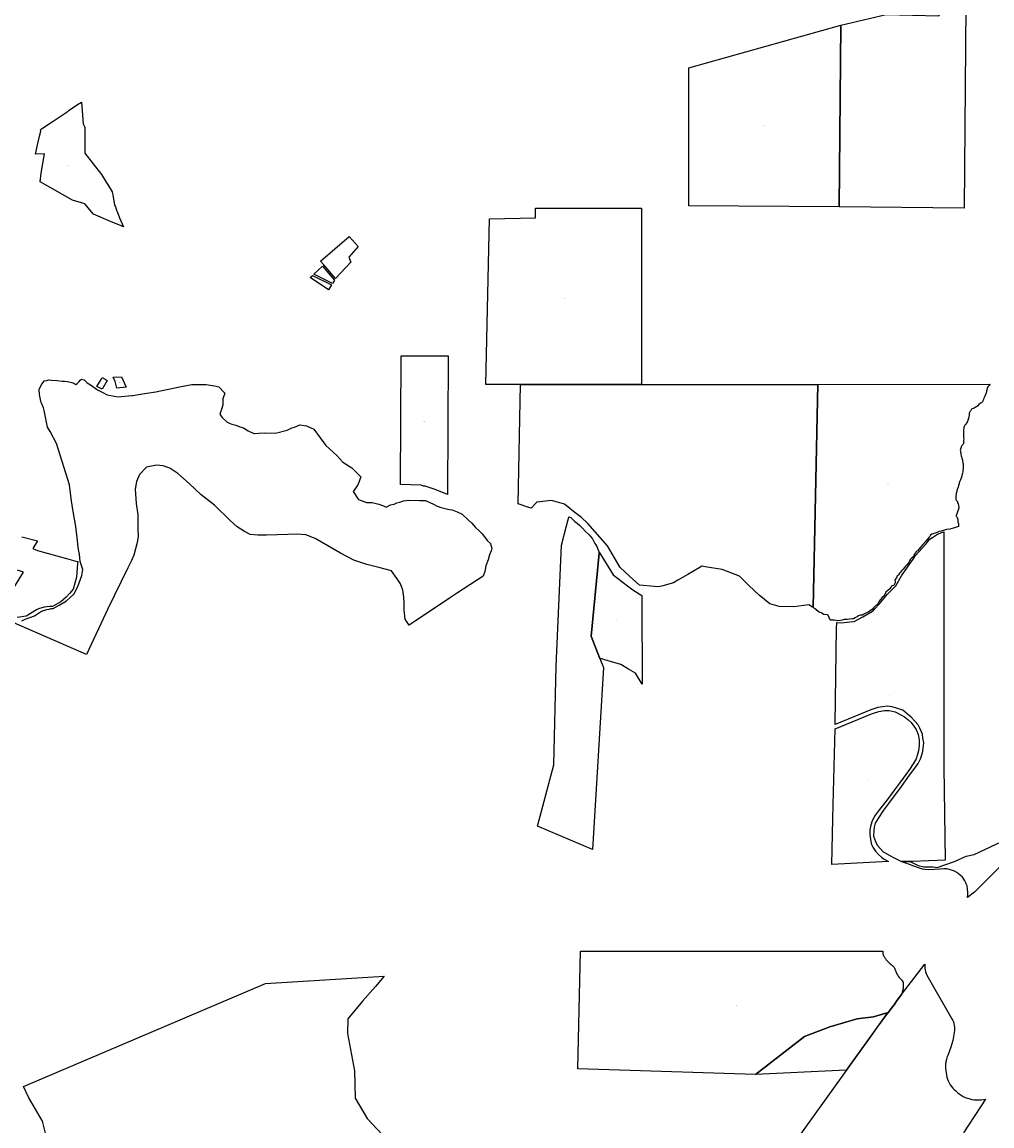
# Model space of a CAD drawing. Units: metres. Extents: x 450919 to 511411, y 9981695 to 10026879.
# Drawn here: x 480151 to 482889, y 10002429 to 10005544 of the extents above; entities that cross this region are included whole.
import ezdxf
from ezdxf.enums import TextEntityAlignment as Align

# ---------------------------------------------------------------- set-up
doc = ezdxf.new("R2010")
doc.units = ezdxf.units.M
doc.header["$MEASUREMENT"] = 0
doc.layers.add('CLAVE_LA_DELICIA', color=7, linetype='Continuous')
doc.layers.add('LOTE_LA_DELICIA', color=5, linetype='Continuous')
doc.styles.add('Arial', font='arial.ttf')

msp = doc.modelspace()

# ---------------------------------------------------------------- linework, layer by layer
at = {"layer": 'LOTE_LA_DELICIA'}
for points in [[(482457.6177, 10005022.7275), (482461.9467, 10005535.7093), (482590.4097, 10005565.9111), (482738.7723, 10005561.5973), (482815.9615, 10005705.7515), (482810.0001, 10005019.0001)], [(482461.9467, 10005535.7093), (482457.6177, 10005022.7275), (482033.6299, 10005025.3619), (482033.5293, 10005415.3619)], [(480328.4133, 10005174.2301), (480375.8459, 10005113.8449), (480388.8239, 10005092.6655), (480392.6795, 10005086.3733), (480405.9497, 10005064.7171), (480406.0163, 10005064.3981), (480407.6783, 10005056.4311), (480412.6143, 10005027.8511), (480414.6579, 10005022.3211), (480419.1089, 10005010.2775), (480419.3901, 10005009.5163), (480426.5645, 10004991.9787), (480437.1977, 10004966.2015), (480435.2471, 10004967.0291), (480431.0927, 10004968.7917), (480401.2071, 10004981.4713), (480353.4253, 10005001.7441), (480328.3149, 10005031.2393), (480293.6385, 10005041.6025), (480202.8183, 10005093.2877), (480205.4315, 10005118.1507), (480214.4979, 10005172.3277), (480189.5035, 10005171.8041), (480193.2893, 10005188.3957), (480193.4055, 10005188.9049), (480199.0693, 10005213.7277), (480201.0179, 10005222.2681), (480204.2607, 10005236.4811), (480203.2515, 10005240.4405), (480206.4783, 10005242.6197), (480236.5335, 10005262.9171), (480281.0737, 10005292.9969), (480281.9533, 10005293.5909), (480284.6189, 10005295.3911), (480308.0287, 10005311.2007), (480318.9217, 10005318.5573), (480323.7097, 10005257.0305), (480327.1585, 10005249.7173), (480328.4137, 10005247.0555), (480328.4137, 10005244.3745)], [(481900.0001, 10004521.0001), (481560.0001, 10004521.0001), (481558.3954, 10004521.0001), (481460.0001, 10004521.0001), (481471.0349, 10004989.0001), (481600.0001, 10004992.0001), (481600.0001, 10005019.0001), (481900.0001, 10005019.0001)], [(480993.8943, 10004869.3491), (481074.7691, 10004939.4081), (481099.9235, 10004910.9255), (481073.4831, 10004880.9105), (481078.9547, 10004866.9439), (481036.1821, 10004820.6893), (481002.9463, 10004858.6691)], [(480974.6699, 10004832.5371), (480999.2729, 10004855.2743), (481033.4101, 10004816.2647), (481027.4311, 10004806.7207)], [(480971.1257, 10004829.2615), (481025.0287, 10004802.8863), (481015.9933, 10004788.4637), (480964.7571, 10004823.3761)], [(481353.7417, 10004602.0001), (481351.6693, 10004210.7709), (481316.9035, 10004225.0851), (481289.1895, 10004234.1517), (481284.7023, 10004234.6421), (481278.1903, 10004236.9875), (481219.1719, 10004239.0045), (481221.0001, 10004602.0001)], [(480391.9001, 10004532.3701), (480377.0701, 10004508.3601), (480362.1501, 10004515.4801), (480374.4198, 10004535.6643), (480377.5001, 10004540.7301), (480385.5075, 10004536.0813)], [(480408.6283, 10004542.4077), (480431.9881, 10004543.4059), (480444.7403, 10004514.3471), (480418.4023, 10004511.3069), (480414.0103, 10004529.4837)], [(482397.5951, 10004521.3481), (482384.1643, 10003893.0805), (482384.1381, 10003892.8199), (482381.8707, 10003892.6516), (482371.5703, 10003899.6902), (482330.0442, 10003894.1582), (482288.5182, 10003894.5774), (482288.4905, 10003894.586), (482262.1771, 10003902.7163), (482231.2807, 10003926.7846), (482216.6515, 10003940.9094), (482203.6159, 10003953.4954), (482175.9511, 10003980.2062), (482127.2993, 10003999.2854), (482079.0694, 10004007.0517), (482070.3916, 10004008.4491), (482062.7209, 10004004.0287), (482046.2128, 10003994.5156), (482030.1886, 10003985.2813), (482002.4412, 10003969.2913), (481989.9293, 10003962.081), (481959.588, 10003953.6137), (481948.9091, 10003950.6335), (481936.579, 10003951.6964), (481893.5796, 10003955.4033), (481865.7848, 10003980.76), (481839.204, 10004005.0091), (481823.2829, 10004032.3939), (481803.4159, 10004066.5656), (481748.3363, 10004128.8709), (481729.3509, 10004146.8957), (481712.2311, 10004159.639), (481682.7549, 10004183.3993), (481662.0952, 10004189.2264), (481645.5505, 10004193.8928), (481604.3834, 10004189.2147), (481603.5763, 10004189.123), (481602.8761, 10004188.3706), (481587.7864, 10004172.157), (481581.4258, 10004174.3335), (481551.1946, 10004184.6782), (481558.3954, 10004521.0001), (481560.0001, 10004521.0001), (481900.0001, 10004521.0001), (482032.519, 10004521.0001), (482317.6134, 10004521.0001)], [(482528.9693, 10003873.9563), (482523.5719, 10003870.1463), (482516.5657, 10003870.3367), (482511.9366, 10003868.4079), (482508.9457, 10003867.1617), (482502.5957, 10003862.7167), (482498.1507, 10003860.1769), (482494.9757, 10003859.7535), (482486.9323, 10003859.1185), (482479.7355, 10003858.6951), (482471.4805, 10003858.6951), (482465.9773, 10003856.3667), (482461.1089, 10003855.0967), (482453.9123, 10003854.6735), (482448.6205, 10003855.3085), (482443.7521, 10003855.9435), (482438.6721, 10003855.9435), (482433.8039, 10003856.7901), (482429.7821, 10003860.8119), (482428.3005, 10003865.4685), (482427.0305, 10003869.0669), (482424.2787, 10003871.6067), (482414.5421, 10003872.0301), (482406.9221, 10003876.6869), (482401.2071, 10003879.4385), (482393.9011, 10003884.8783), (482393.5842, 10003885.1118), (482388.8739, 10003888.5825), (482384.1381, 10003892.8199), (482384.1643, 10003893.0805), (482397.5951, 10004521.3481), (482883.4149, 10004522.4363), (482883.1085, 10004521.7469), (482880.6743, 10004518.7835), (482877.3935, 10004514.6559), (482875.3827, 10004512.2219), (482875.0651, 10004508.9409), (482873.2659, 10004503.4377), (482872.9485, 10004500.2627), (482871.0435, 10004494.6535), (482868.5035, 10004488.6209), (482866.0693, 10004483.0117), (482865.0109, 10004479.2017), (482863.2117, 10004475.3917), (482861.7301, 10004472.5343), (482859.4017, 10004469.9943), (482856.5443, 10004468.4067), (482852.0993, 10004465.1259), (482848.5009, 10004461.6335), (482845.7493, 10004459.4109), (482841.6217, 10004456.4475), (482838.6583, 10004455.0717), (482835.5893, 10004453.8017), (482832.9435, 10004452.3201), (482831.3559, 10004451.3675), (482830.1917, 10004449.5683), (482827.8633, 10004446.6051), (482826.1701, 10004444.7001), (482825.1117, 10004442.7951), (482824.9001, 10004440.6783), (482824.7941, 10004438.1383), (482824.7941, 10004434.7517), (482824.2651, 10004432.4233), (482822.8893, 10004427.9783), (482822.2541, 10004424.9091), (482821.0901, 10004421.4167), (482820.0317, 10004417.0775), (482818.1267, 10004413.9025), (482816.6451, 10004411.9975), (482814.5283, 10004408.9283), (482812.4117, 10004406.8117), (482811.1417, 10004404.9067), (482810.2951, 10004402.7899), (482809.6601, 10004400.4615), (482809.4483, 10004397.8157), (482808.7075, 10004393.8999), (482808.4959, 10004390.1957), (482808.0725, 10004386.4915), (482808.0725, 10004383.5283), (482808.0725, 10004379.9299), (482808.3901, 10004376.8607), (482808.4959, 10004374.2149), (482808.6017, 10004371.4631), (482808.9191, 10004368.0765), (482808.7075, 10004364.5841), (482808.7075, 10004360.6683), (482808.9191, 10004358.1281), (482808.7075, 10004356.1173), (482808.2841, 10004354.9531), (482807.7549, 10004353.2599), (482805.9559, 10004351.3549), (482803.6275, 10004349.5557), (482802.7809, 10004347.3331), (482801.8283, 10004344.7931), (482800.8759, 10004341.4065), (482799.8175, 10004338.5489), (482799.3941, 10004336.0089), (482799.7117, 10004333.7865), (482800.0291, 10004331.4581), (482800.6641, 10004328.2831), (482800.8759, 10004323.9439), (482801.7225, 10004320.1339), (482802.7809, 10004316.9589), (482803.5217, 10004313.6781), (482804.2625, 10004310.9265), (482805.4267, 10004307.7513), (482806.0617, 10004303.7297), (482806.6967, 10004300.2373), (482807.3317, 10004297.5915), (482807.7549, 10004295.2631), (482807.6491, 10004292.7231), (482807.5433, 10004289.4421), (482807.1199, 10004285.6321), (482807.1199, 10004282.6689), (482806.6967, 10004279.4939), (482806.2733, 10004275.2605), (482805.5325, 10004271.4505), (482804.7917, 10004268.3813), (482803.9449, 10004263.7247), (482801.6167, 10004256.9513), (482799.7117, 10004252.6121), (482797.9125, 10004248.6963), (482796.4309, 10004244.2513), (482796.0075, 10004240.6529), (482794.5259, 10004235.9963), (482793.3617, 10004231.6571), (482791.6683, 10004227.4237), (482790.9275, 10004225.0955), (482789.7633, 10004222.4495), (482789.2341, 10004219.5921), (482788.7049, 10004216.9463), (482788.0699, 10004214.3005), (482787.8583, 10004212.5013), (482787.3291, 10004209.3263), (482787.2233, 10004207.2095), (482787.0117, 10004204.8813), (482786.7999, 10004202.5529), (482786.7999, 10004200.1187), (482787.0117, 10004196.7321), (482787.6467, 10004195.2503), (482788.1757, 10004194.2979), (482789.9749, 10004192.7103), (482791.1391, 10004191.1229), (482791.5625, 10004187.8421), (482793.0441, 10004184.7729), (482793.9967, 10004181.1745), (482794.4199, 10004178.2111), (482795.2667, 10004175.8829), (482795.4783, 10004172.8137), (482794.4199, 10004169.2153), (482792.6209, 10004164.7703), (482791.4567, 10004161.8069), (482789.6575, 10004156.4095), (482788.7049, 10004154.0811), (482787.9641, 10004151.7527), (482787.8583, 10004149.8477), (482789.0225, 10004148.4719), (482789.9749, 10004146.9903), (482791.1391, 10004144.9795), (482791.5625, 10004143.1803), (482792.3033, 10004140.8519), (482791.9859, 10004137.2535), (482792.1975, 10004134.8193), (482792.5151, 10004132.3853), (482794.1025, 10004130.3743), (482793.9967, 10004127.8345), (482794.3141, 10004125.4001), (482794.3141, 10004122.5427), (482794.7173, 10004120.9951), (482789.1611, 10004118.8785), (482783.0757, 10004116.4971), (482776.4611, 10004114.9097), (482770.1111, 10004112.7931), (482760.8507, 10004111.9993), (482751.7067, 10004109.7239), (482745.2719, 10004107.3531), (482740.1919, 10004106.5065), (482736.2973, 10004104.9825), (482731.2173, 10004103.2891), (482728.3385, 10004101.9345), (482725.1213, 10004101.4265), (482722.4119, 10004100.2411), (482719.1945, 10004098.7171), (482715.6385, 10004096.3465), (482713.7759, 10004092.2825), (482710.8973, 10004090.0811), (482707.0447, 10004085.2655), (482706.1559, 10004084.1545), (482701.9225, 10004078.9051), (482694.3677, 10004070.897), (482693.4559, 10004069.9305), (482687.5291, 10004062.4797), (482682.9571, 10004057.2303), (482678.2159, 10004052.4891), (482674.8291, 10004050.1183), (482674.1517, 10004047.0703), (482669.0717, 10004041.9903), (482667.0397, 10004035.2171), (482662.9757, 10004032.5077), (482658.9117, 10004028.9517), (482655.8637, 10004024.2103), (482653.1545, 10004018.2837), (482648.2437, 10004012.8649), (482644.8571, 10004008.8009), (482641.6397, 10004005.0757), (482638.5917, 10004000.5035), (482634.6971, 10003996.6089), (482630.8023, 10003991.5289), (482628.2623, 10003988.8195), (482625.2143, 10003984.7555), (482621.739, 10003981.7767), (482621.6583, 10003981.7075), (482618.9491, 10003976.1195), (482614.2077, 10003970.1929), (482615.1867, 10003965.3969), (482615.9645, 10003961.5865), (482612.1545, 10003954.2839), (482610.6403, 10003954.0316), (482606.4395, 10003953.3315), (482603.5821, 10003949.8389), (482600.4069, 10003945.0765), (482596.2795, 10003940.9489), (482589.6119, 10003935.8689), (482587.0719, 10003930.7889), (482583.2619, 10003924.4389), (482578.1819, 10003919.6763), (482575.22, 10003915.7273), (482574.3719, 10003914.5965), (482570.8795, 10003909.8339), (482566.7519, 10003902.5313), (482557.5445, 10003894.2763), (482553.0995, 10003890.1489), (482550.2419, 10003886.3389), (482540.7169, 10003879.6713)], [(481792.0459, 10003722.8343), (481760.8739, 10003209.5445), (481606.4415, 10003275.0599), (481651.9399, 10003448.3225), (481659.2423, 10003726.2205), (481673.8645, 10004068.4949), (481688.2474, 10004122.6879), (481691.873, 10004136.3485), (481694.761, 10004147.2302), (481694.8437, 10004147.5417), (481700.0639, 10004145.6765), (481706.0357, 10004140.7517), (481711.8017, 10004134.7049), (481718.4179, 10004130.2775), (481725.7145, 10004123.8777), (481733.4599, 10004116.0033), (481741.9335, 10004106.6463), (481752.2701, 10004096.8003), (481760.9695, 10004085.8205), (481766.4919, 10004076.3165), (481768.3208, 10004072.9999), (481770.313, 10004069.3869), (481773.3741, 10004063.8355), (481778.1055, 10004052.5109), (481779.9971, 10004048.0021), (481779.7642, 10004045.514), (481757.8549, 10003811.4415), (481782.0982, 10003748.6142)], [(482753.0147, 10004072.3568), (482753.0147, 10003441.2927), (482756.3499, 10003179.4753), (482664.7187, 10003175.8101), (482657.7353, 10003175.7289), (482632.9117, 10003175.4403), (482606.5367, 10003188.7511), (482581.5547, 10003202.9301), (482565.5751, 10003220.7101), (482560.6237, 10003231.2881), (482555.6723, 10003246.3675), (482556.1223, 10003262.7971), (482556.7975, 10003272.4749), (482560.3985, 10003283.5031), (482567.3755, 10003296.1067), (482584.0303, 10003319.9635), (482597.9843, 10003338.8689), (482633.5445, 10003387.2577), (482656.0509, 10003418.5417), (482671.3553, 10003438.3473), (482680.1329, 10003451.8513), (482686.6597, 10003464.9049), (482690.7109, 10003476.1581), (482693.6367, 10003487.1863), (482694.3119, 10003495.0635), (482696.1123, 10003510.1429), (482694.0867, 10003522.9715), (482692.2863, 10003535.1249), (482685.3093, 10003551.3297), (482680.1329, 10003560.7823), (482671.3553, 10003571.5855), (482661.0023, 10003583.0637), (482650.4243, 10003591.3911), (482637.3705, 10003602.4193), (482618.9153, 10003608.2709), (482607.4371, 10003611.4219), (482593.4831, 10003613.4473), (482579.7541, 10003612.0971), (482566.4753, 10003610.2965), (482546.4445, 10003603.3195), (482515.1607, 10003589.8157), (482446.2931, 10003561.8595), (482450.4049, 10003833.5972), (482450.638, 10003849.0033), (482450.6443, 10003849.4207), (482462.8567, 10003849.1787), (482480.3971, 10003850.6653), (482488.0685, 10003851.3626), (482500.0185, 10003852.4489), (482524.6937, 10003866.1245), (482551.6032, 10003881.8216), (482553.2339, 10003882.7729), (482558.0845, 10003887.958), (482570.4769, 10003901.2051), (482593.9631, 10003930.0425), (482614.7852, 10003950.6042), (482617.7465, 10003953.5285), (482633.5029, 10003981.4741), (482648.0703, 10004003.4739), (482651.8736, 10004008.6883), (482666.5359, 10004028.7905), (482672.7657, 10004039.0187), (482701.6431, 10004070.1175), (482705.5442, 10004075.2424), (482712.9721, 10004085.0005), (482720.3025, 10004089.2211), (482721.2691, 10004089.9022), (482734.8069, 10004099.4409), (482747.0313, 10004103.9823), (482753.0147, 10004105.8873), (482753.0147, 10004101.2486), (482753.0147, 10004092.9001)], [(481900.6485, 10003913.3187), (481901.9267, 10003675.6551), (481882.8475, 10003706.6588), (481863.2914, 10003718.3448), (481841.59, 10003731.3127), (481805.8154, 10003741.7167), (481784.2346, 10003747.9929), (481782.0982, 10003748.6142), (481757.8549, 10003811.4415), (481779.7642, 10004045.514), (481779.9971, 10004048.0021), (481784.4791, 10004040.8526), (481819.758, 10003984.5772), (481847.9682, 10003962.929), (481860.1396, 10003953.5887), (481875.5965, 10003942.3764), (481900.5786, 10003926.3248)], [(482596.8399, 10003175.3837), (482436.7149, 10003166.9371), (482439.8357, 10003295.5169), (482440.8037, 10003335.4001), (482446.0157, 10003550.1407), (482510.6593, 10003575.8617), (482548.9203, 10003591.6161), (482569.4011, 10003599.0433), (482585.1557, 10003601.7441), (482598.2095, 10003601.7441), (482615.7643, 10003597.4679), (482631.7439, 10003589.5905), (482642.3221, 10003583.9639), (482651.5497, 10003576.5369), (482660.5521, 10003567.5343), (482668.2043, 10003557.4063), (482674.7313, 10003547.7287), (482680.8079, 10003533.3245), (482683.2837, 10003519.1455), (482683.5087, 10003504.0661), (482681.7083, 10003488.0865), (482677.8821, 10003474.3577), (482674.5061, 10003464.6799), (482666.6289, 10003450.9509), (482656.5011, 10003435.4215), (482627.4677, 10003396.4855), (482613.2887, 10003377.3549), (482592.8079, 10003349.2219), (482571.4267, 10003321.9891), (482557.4727, 10003303.3087), (482549.5955, 10003287.3293), (482545.7693, 10003274.5005), (482544.1939, 10003263.4725), (482544.1939, 10003251.9941), (482545.5443, 10003238.4903), (482546.4445, 10003232.1885), (482548.6953, 10003223.4109), (482552.7463, 10003215.7587), (482559.9485, 10003204.9557), (482568.7259, 10003195.2779), (482576.8283, 10003187.8507), (482584.9305, 10003181.7741)], [(483040.9753, 10003290.4459), (482839.5517, 10003088.6183), (482819.3877, 10003073.3603), (482820.4849, 10003081.8347), (482820.7727, 10003088.5145), (482820.1773, 10003097.6603), (482818.3559, 10003106.2949), (482816.1047, 10003112.4821), (482814.8127, 10003115.6369), (482812.4105, 10003120.5513), (482809.2441, 10003125.4479), (482805.2153, 10003130.7773), (482799.4241, 10003136.8147), (482793.2585, 10003141.7643), (482791.2305, 10003143.2571), (482783.5019, 10003147.7449), (482774.8635, 10003151.2117), (482768.3807, 10003153.0515), (482761.3879, 10003154.2805), (482753.0257, 10003154.5393), (482742.5757, 10003153.9751), (482726.8077, 10003152.5649), (482708.6987, 10003152.2941), (482698.8985, 10003153.2271), (482693.7619, 10003154.1519), (482684.6277, 10003156.7787), (482668.3725, 10003162.5647), (482655.8095, 10003167.2305), (482645.7531, 10003170.8543), (482632.9117, 10003175.4403), (482657.7353, 10003175.7289), (482680.9107, 10003163.8523), (482696.3877, 10003160.1053), (482722.9727, 10003160.6923), (482733.9537, 10003158.9153), (482782.8457, 10003175.3213), (482815.7907, 10003190.3553), (482839.0127, 10003194.8163)], [(482359.5425, 10002681.5061), (482221.7383, 10002574.2373), (481720.0065, 10002590.2487), (481727.7939, 10002921.9961), (482580.3979, 10002921.9961), (482580.3513, 10002920.9831), (482580.3047, 10002919.9701), (482580.3997, 10002918.5951), (482580.4947, 10002917.2201), (482580.7947, 10002914.5601), (482581.5447, 10002912.2801), (482582.5847, 10002910.3151), (482583.0997, 10002909.3401), (482584.1771, 10002907.5001), (482585.2547, 10002905.6601), (482586.3197, 10002903.9693), (482587.9947, 10002901.3101), (482590.6297, 10002898.3751), (482593.9897, 10002894.4601), (482596.4571, 10002891.6125), (482598.2997, 10002889.7851), (482601.4071, 10002887.0375), (482604.2047, 10002884.6001), (482606.1347, 10002882.8401), (482608.1221, 10002880.9951), (482609.6797, 10002879.6451), (482612.1447, 10002877.7101), (482613.1047, 10002876.4901), (482613.7747, 10002874.7501), (482614.3971, 10002873.1901), (482614.9147, 10002871.6201), (482615.2247, 10002870.5701), (482615.7483, 10002869.1807), (482616.3521, 10002867.5651), (482617.4847, 10002864.5201), (482618.6511, 10002862.0031), (482619.3747, 10002860.4801), (482620.7047, 10002858.4601), (482622.1847, 10002855.9601), (482624.5147, 10002852.0801), (482626.9847, 10002848.4001), (482630.7797, 10002844.5701), (482632.4747, 10002842.7851), (482633.4847, 10002841.7101), (482634.7347, 10002840.1501), (482635.8209, 10002838.1519), (482636.4347, 10002836.6401), (482637.8747, 10002833.9701), (482638.4247, 10002832.1701), (482638.5571, 10002827.2451), (482638.6097, 10002822.2851), (482638.5947, 10002820.6501), (482638.4147, 10002818.6401), (482637.9947, 10002816.7301), (482637.2347, 10002813.7751), (482637.0147, 10002812.7801), (482636.4347, 10002810.7601), (482636.1997, 10002809.7151), (482635.7797, 10002807.6401), (482635.5947, 10002806.6101), (482635.1547, 10002804.9001), (482634.4297, 10002802.0951), (482633.8081, 10002799.6261), (482621.6893, 10002783.6747), (482612.3271, 10002771.3519), (482604.1303, 10002760.5629), (482594.8067, 10002747.7791), (482589.3625, 10002746.9461), (482554.4425, 10002736.7961), (482508.2525, 10002731.1561), (482431.6425, 10002708.5861)], [(482477.1113, 10002586.8547), (482221.7383, 10002574.2373), (482359.5425, 10002681.5061), (482431.6425, 10002708.5861), (482508.2525, 10002731.1561), (482554.4425, 10002736.7961), (482589.3625, 10002746.9461), (482593.0473, 10002747.5099)]]:
    msp.add_lwpolyline(points, close=True, dxfattribs=at)
for points in [[(480150.2941, 10003854.6681), (480160.2353, 10003858.7679), (480185.9765, 10003868.5741), (480206.4063, 10003882.0577), (480221.1155, 10003886.1437), (480227.6531, 10003887.3695), (480233.3733, 10003889.4125), (480238.6851, 10003889.4125), (480253.8832, 10003897.5417), (480256.2545, 10003898.8101), (480277.0929, 10003910.6593), (480297.1139, 10003929.4545), (480308.5545, 10003951.5185), (480319.5865, 10003982.1631), (480322.8553, 10003999.7325), (480315.0149, 10004022.0155), (480313.3805, 10004042.4451), (480310.6179, 10004055.7054), (480309.2945, 10004062.0575), (480306.8429, 10004089.0247), (480303.5743, 10004120.8949), (480295.4023, 10004163.3887), (480294.6522, 10004168.6971), (480291.2636, 10004192.6777), (480288.1474, 10004214.7313), (480284.7789, 10004238.5699), (480264.3493, 10004303.9447), (480248.8999, 10004354.7999), (480230.2846, 10004388.4276), (480223.5671, 10004400.5625), (480214.7156, 10004442.9232), (480213.6956, 10004447.8047), (480212.1265, 10004455.3139), (480207.0487, 10004466.9931), (480204.4521, 10004472.9653), (480203.9547, 10004474.1091), (480200.6859, 10004492.9045), (480199.8687, 10004507.6139), (480206.4063, 10004521.5059), (480206.9073, 10004522.1739), (480210.5909, 10004527.0855), (480213.7609, 10004531.3121), (480220.2983, 10004532.5381), (480221.1457, 10004532.8758), (480226.4491, 10004534.9895), (480226.8571, 10004534.9109), (480234.7119, 10004533.4003), (480250.7283, 10004532.3327), (480264.4413, 10004531.2779), (480271.5539, 10004530.5421), (480279.6271, 10004529.7069), (480291.9079, 10004527.1483), (480294.7727, 10004525.7841), (480302.9959, 10004521.8683), (480306.5959, 10004524.5773), (480308.7587, 10004526.2049), (480310.6053, 10004528.154), (480312.4361, 10004530.0865), (480315.2963, 10004533.5595), (480318.9737, 10004536.0265), (480326.3283, 10004534.5963), (480334.2997, 10004526.7821), (480334.7083, 10004526.5777), (480344.7865, 10004520.4365), (480364.5317, 10004506.8121), (480375.5637, 10004501.0763), (480377.5109, 10004500.0002), (480391.0903, 10004492.4959), (480422.9605, 10004486.3669), (480460.9946, 10004490.1327), (480464.2285, 10004490.4529), (480485.6945, 10004494.2941), (480503.0449, 10004497.3989), (480529.1949, 10004500.2591), (480595.6119, 10004515.1449), (480630.5369, 10004521.4949), (480670.7537, 10004521.4949), (480699.5586, 10004516.4117), (480706.7371, 10004515.1449), (480723.8895, 10004496.7861), (480718.1097, 10004481.1246), (480717.5563, 10004479.6251), (480717.9649, 10004464.5073), (480713.0617, 10004448.1635), (480712.2296, 10004445.7598), (480709.3843, 10004437.5401), (480715.5641, 10004429.5948), (480717.9649, 10004426.5081), (480729.8141, 10004415.4761), (480732.3783, 10004414.3105), (480738.6811, 10004411.4455), (480743.2975, 10004409.3471), (480754.3297, 10004406.4869), (480766.1789, 10004401.9925), (480775.9851, 10004399.1323), (480789.7508, 10004390.6301), (480789.8773, 10004390.5519), (480793.3229, 10004389.0392), (480806.6295, 10004383.1971), (480808.7541, 10004383.3214), (480819.5818, 10004383.9551), (480836.9125, 10004384.9695), (480866.5457, 10004383.9113), (480899.3541, 10004392.3779), (480913.1125, 10004398.7279), (480919.9976, 10004401.3508), (480935.3377, 10004407.1947), (480954.3877, 10004405.0779), (480974.4961, 10004395.5529), (480992.4877, 10004371.2113), (481008.3627, 10004348.9861), (481040.1129, 10004321.4695), (481057.0461, 10004302.4195), (481082.4463, 10004286.5443), (481107.8463, 10004261.1443), (481100.4081, 10004239.9853), (481095.4321, 10004233.0742), (481085.6987, 10004219.5557), (481100.2622, 10004198.0938), (481101.2253, 10004196.6745), (481123.2893, 10004188.5025), (481139.6329, 10004188.5025), (481158.6463, 10004183.8859), (481171.3465, 10004178.5941), (481178.8869, 10004175.578), (481191.5243, 10004181.9651), (481201.7391, 10004184.0081), (481208.6851, 10004187.2767), (481217.6743, 10004189.3197), (481220.5693, 10004190.4053), (481227.4805, 10004192.9971), (481243.4157, 10004195.4487), (481272.9467, 10004194.4693), (481288.7931, 10004194.4693), (481289.8799, 10004194.4693), (481291.9417, 10004193.475), (481312.2525, 10004183.6803), (481322.7547, 10004178.3261), (481326.8733, 10004177.2965), (481330.3741, 10004175.0313), (481352.8199, 10004169.2655), (481358.8874, 10004168.5044), (481365.5849, 10004167.6643), (481379.4771, 10004162.3525), (481393.1813, 10004155.2625), (481411.7147, 10004138.7885), (481421.1537, 10004129.6651), (481430.9599, 10004118.2245), (481441.1747, 10004108.4183), (481448.9379, 10004100.6551), (481453.512, 10004094.9377), (481455.4755, 10004092.4833), (481459.5613, 10004087.9887), (481459.9945, 10004087.2955), (481463.6473, 10004081.4511), (481473.0449, 10004072.8707), (481474.3146, 10004068.4994), (481476.8163, 10004059.8865), (481475.0887, 10004051.5939), (481470.8553, 10004041.0105), (481466.6219, 10004026.1939), (481460.2719, 10004009.2605), (481457.0969, 10003993.3855), (481453.0519, 10003980.8007), (481377.9524, 10003931.4304), (481357.8402, 10003918.2087), (481243.6793, 10003842.2553), (481232.9711, 10003859.5531), (481229.6763, 10003884.2643), (481229.6763, 10003904.8567), (481228.8525, 10003921.3309), (481226.3815, 10003941.0997), (481219.7919, 10003959.2211), (481209.9075, 10003973.2241), (481193.6091, 10003995.3625), (481158.3867, 10004004.7073), (481124.0129, 10004013.1253), (481087.3179, 10004025.5879), (481050.4469, 10004045.0669), (480978.2055, 10004086.8537), (480952.2963, 10004097.2173), (480927.7079, 10004099.4525), (480901.2595, 10004098.0229), (480841.4491, 10004096.6155), (480816.6065, 10004096.6155), (480795.5849, 10004098.0151), (480779.1107, 10004106.2521), (480758.1063, 10004119.4313), (480738.3375, 10004137.9647), (480694.6813, 10004180.7973), (480657.2027, 10004210.4507), (480622.6073, 10004242.1631), (480591.3065, 10004270.1691), (480568.6547, 10004284.9957), (480549.7187, 10004292.0991), (480530.7643, 10004293.6445), (480502.7585, 10004288.2905), (480482.5777, 10004267.6979), (480474.7525, 10004247.9291), (480470.6341, 10004226.1009), (480473.1051, 10004185.7395), (480477.6355, 10004154.0269), (480478.0473, 10004115.3129), (480478.8711, 10004091.8373), (480475.1645, 10004071.6567), (480466.9273, 10004039.5323), (480459.9259, 10004024.4997), (480450.2473, 10004003.7011), (480393.4119, 10003888.3827), (480333.4015, 10003759.6985), (480128.3893, 10003848.5489)], [(480150.3189, 10004091.4308), (480195.2125, 10004080.3791), (480181.9259, 10004058.5439), (480195.2665, 10004053.3079), (480276.8137, 10004030.5438), (480303.456, 10004023.1066), (480306.8145, 10004022.169), (480308.5989, 10004021.6709), (480308.1223, 10004015.8521), (480304.9983, 10003977.7145), (480295.6263, 10003943.7373), (480284.8976, 10003932.0083), (480275.4095, 10003921.6355), (480261.1383, 10003908.4083), (480237.4729, 10003895.2575), (480228.9248, 10003894.5352), (480213.4355, 10003893.2265), (480197.5601, 10003888.2327), (480192.4759, 10003885.4039), (480163.0897, 10003868.0769), (480137.0923, 10003864.0897)], [(480123.6761, 10003939.7317), (480155.6553, 10003992.2861), (480138.6905, 10003997.3411)], [(482253.2295, 10002272.7301), (482547.7411, 10002682.9507), (482565.6031, 10002707.7379), (482594.8067, 10002747.7791), (482604.1303, 10002760.5629), (482612.3271, 10002771.3519), (482621.6893, 10002783.6747), (482633.8081, 10002799.6261), (482698.8597, 10002885.2493), (482698.9485, 10002879.9751), (482699.4101, 10002874.7201), (482700.2423, 10002869.5111), (482701.4409, 10002864.3739), (482702.9999, 10002859.3345), (482704.9113, 10002854.4179), (482775.5951, 10002731.5571), (482777.8811, 10002727.1523), (482779.7773, 10002722.5659), (482781.2693, 10002717.8327), (482782.3457, 10002712.9879), (482782.9987, 10002708.0683), (482783.2233, 10002703.1105), (482783.0179, 10002698.1519), (482782.3839, 10002693.2299), (482780.4719, 10002681.7831), (482778.2845, 10002670.3857), (482773.0087, 10002651.8251), (482763.9773, 10002628.1569), (482761.8509, 10002622.2753), (482760.1489, 10002616.2571), (482758.8799, 10002610.1329), (482758.0505, 10002603.9339), (482757.6649, 10002597.6915), (482757.7249, 10002591.4375), (482758.2303, 10002585.2037), (482759.1783, 10002579.0217), (482760.5645, 10002572.9231), (482761.7285, 10002567.1599), (482763.3571, 10002561.5103), (482765.4393, 10002556.0119), (482767.9615, 10002550.7007), (482770.9069, 10002545.6121), (482774.2561, 10002540.7797), (482777.9869, 10002536.2355), (482782.0749, 10002532.0095), (482786.4925, 10002528.1297), (482791.3507, 10002523.6885), (482796.5199, 10002519.6133), (482801.9727, 10002515.9259), (482807.6797, 10002512.6461), (482813.6107, 10002509.7913), (482819.7341, 10002507.3765), (482823.0532, 10002506.3403), (482826.0175, 10002505.4149), (482832.3453, 10002504.0941), (482838.7471, 10002503.1987), (482845.1945, 10002502.7327), (482851.6585, 10002502.6981), (482854.3836, 10002502.8659), (482858.1105, 10002503.0953), (482864.5215, 10002503.9221), (482870.8631, 10002505.1751), (482808.3893, 10002410.1388)], [(480224.5183, 10002382.6905), (480208.6403, 10002442.8105), (480169.7899, 10002510.0735), (480155.7553, 10002540.0205), (480838.7533, 10002831.2835), (481173.4313, 10002851.5605), (481148.9063, 10002822.6805), (481112.0333, 10002781.2205), (481070.9493, 10002731.6205), (481069.4013, 10002690.4205), (481089.6193, 10002584.5805), (481091.4303, 10002507.8305), (481124.9843, 10002450.0305), (481197.0603, 10002373.8105)]]:
    msp.add_lwpolyline(points, dxfattribs=at)

# ---------------------------------------------------------------- texts
at = {"layer": 'CLAVE_LA_DELICIA', "color": 7, "style": 'Arial'}
for s, p in [('4742801004', (482636.19, 10005298.2834)), ('4742801005', (482246.5599, 10005250.9692)), ('4723204001', (480282.531, 10005137.9338)), ('4733001001', (481040.262, 10004879.659)), ('4733001001', (481000.5566, 10004829.7524)), ('4733001001', (480998.7132, 10004808.703)), ('4722901001', (481682.8824, 10004764.3191)), ('4723101002', (480377.2075, 10004523.799)), ('4723101001', (480426.6178, 10004527.1986)), ('4713001002', (481286.4134, 10004415.8018)), ('4712901001', (481972.1776, 10004248.6543)), ('4712801001', (482593.6424, 10004239.6454)), ('4773001001', (480381.0463, 10004201.543)), ('4712901001', (481831.455, 10003854.1468)), ('4702901001', (481722.1304, 10003642.7444)), ('4692801001', (482600.2726, 10003642.3782)), ('4692801001', (482539.0792, 10003407.3656)), ('4682701002', (482858.0918, 10003176.9194)), ('4662801001', (482166.9199, 10002767.8132)), ('4672801001', (482415.3279, 10002643.8396))]:
    msp.add_text(s, height=0.635, dxfattribs=at).set_placement(p, align=Align.BOTTOM_CENTER)

doc.saveas('drawing.dxf')
